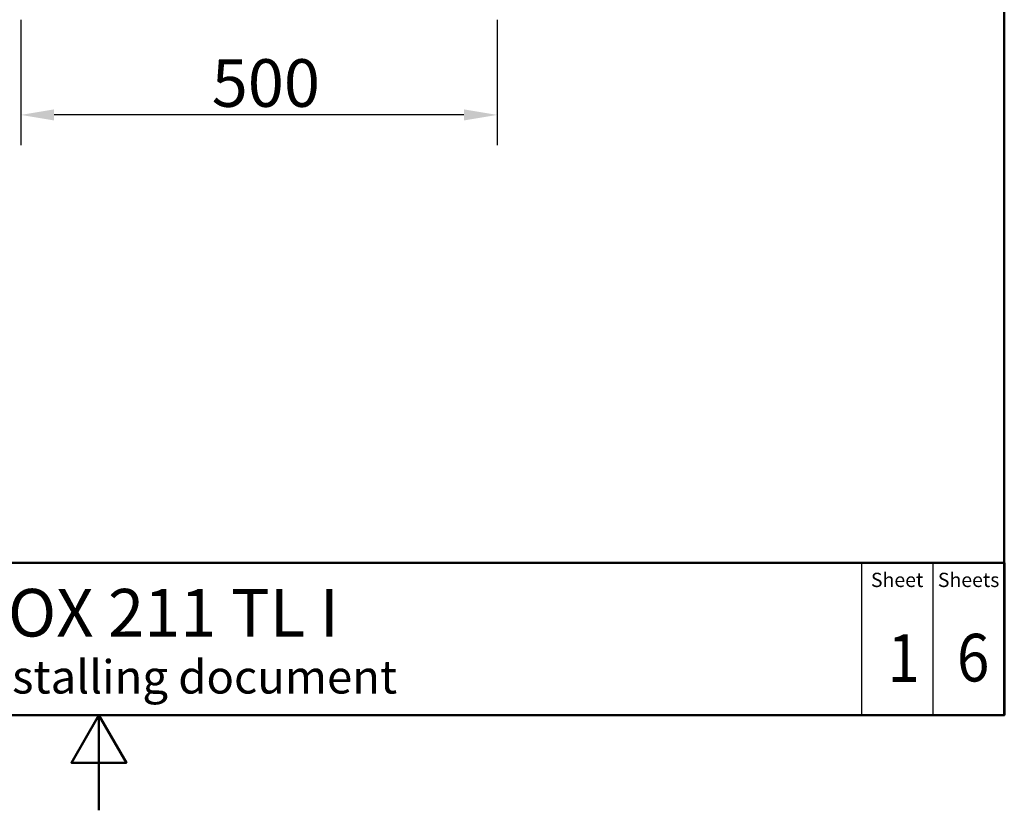
# Paper-space layout 'DF_1' of a CAD drawing. Units: millimetres. Extents: x 0 to 2100, y 0 to 4011.
# Drawn here: x 967 to 2000, y 0 to 830 of the extents above; entities that cross this region are included whole.
import ezdxf

# ---------------------------------------------------------------- set-up
doc = ezdxf.new("R2010")
doc.units = ezdxf.units.MM
doc.header["$LTSCALE"] = 10
for name, color, linetype, lineweight in [('Dimensions(ISO)', 7, 'Continuous', 25), ('Sketch Geometry(DIN)', 7, 'Continuous', 50), ('Sketch Geometry(ISO)', 7, 'Continuous', 50), ('Symbole(DIN)', 7, 'Continuous', 25)]:
    doc.layers.add(name, color=color, linetype=linetype, lineweight=lineweight)
doc.styles.add('Text Style20', font='arial.ttf')
doc.styles.add('Text Style40', font='arial.ttf')
doc.styles.add('Text Style9', font='arial.ttf')
doc.styles.add('Text__1.5mm', font='arial.ttf', dxfattribs={"width": 0.9})
doc.styles.add('Text__5.0mm', font='arial.ttf', dxfattribs={"width": 0.9})
doc.dimstyles.new('KS-Marketing', dxfattribs={"dimscale": 10, "dimtxt": 5, "dimasz": 3.5, "dimexe": 3.175, "dimexo": 0, "dimgap": 0.8, "dimtad": 1, "dimdec": 1, "dimrnd": 1e-08, "dimtxsty": 'Text__5.0mm', "dimcen": 0.09, "dimdle": 10, "dimclrd": 7, "dimclre": 7, "dimclrt": 7, "dimadec": 0, "dimazin": 2, "dimtfac": 0.7, "dimtdec": 4, "dimtmove": 0, "dimatfit": 3, "dimfxl": 1, "dimtolj": 1, "dimlwd": 25, "dimlwe": 25, "dimarcsym": 0})

# ---------------------------------------------------------------- blocks, each defined once
blk = doc.blocks.new('Title Blocks FKT-Marketing')
at = {"layer": 'Sketch Geometry(DIN)', "color": 7, "linetype": 'Continuous', "lineweight": 50}
for p, q in [((97.45, 118.35), (287.45, 118.35)), ((287.45, 102.35), (287.45, 118.35)), ((97.45, 102.35), (287.45, 102.35))]:
    blk.add_line(p, q, dxfattribs=at)
at = {"layer": 'Sketch Geometry(DIN)', "color": 7, "linetype": 'Continuous', "lineweight": 25}
for p, q in [((272.45, 118.35), (272.45, 102.35)), ((279.95, 118.35), (279.95, 102.35))]:
    blk.add_line(p, q, dxfattribs=at)
at = {"layer": 'Symbole(DIN)', "color": 7, "char_height": 1.499, "width": 6.6871, "attachment_point": 5, "style": 'Text__1.5mm'}
for s, insert in [('Sheet', (276.2, 116.35)), ('Sheets', (283.7, 116.35))]:
    blk.add_mtext(s, dxfattribs=dict(at, insert=insert))
at = {"layer": 'Symbole(DIN)', "color": 7}
for tag, p, height, style in [('Document_Number_001', (109.96, 115.24), 2, 'Text Style40'), ('Revision_Index_1_001', (149.12, 115.22), 2, 'Text Style40'), ('Title_001', (178.89, 110.6), 5, 'Text Style20'), ('Auxiliary_Remark1_001', (179.12, 104.61), 3.5, 'Text Style9')]:
    blk.add_attdef(tag, p, '', height=height, dxfattribs=dict(at, style=style))
at = {"layer": 'Symbole(DIN)', "color": 7, "style": 'Text__5.0mm', "width": 0.9}
for tag, p in [('Sheet_number_001', (275.18, 105.84)), ('Number_of_sheets_001', (282.47, 105.88))]:
    blk.add_attdef(tag, p, '', height=5, dxfattribs=at)
blk = doc.blocks.new('*D5')
at = {"layer": 'Defpoints', "color": 0, "linetype": 'Continuous', "transparency": 16777216}
for p in [(968, 830.2), (1468, 830.2), (968, 730.2)]:
    blk.add_point(p, dxfattribs=at)
at = {"layer": 'Dimensions(ISO)', "color": 7, "linetype": 'Continuous', "lineweight": 25, "transparency": 16777216}
for p, q in [((968, 830.2), (968, 698.5)), ((1468, 830.2), (1468, 698.5)), ((1433, 730.2), (1003, 730.2))]:
    blk.add_line(p, q, dxfattribs=at)
at = {"layer": 'Dimensions(ISO)', "color": 7, "linetype": 'Continuous', "transparency": 16777216}
for points in [[(1003, 736), (1003, 724.4), (968, 730.2)], [(1433, 736), (1433, 724.4), (1468, 730.2)]]:
    blk.add_solid(points, dxfattribs=at)
at = {"layer": 'Dimensions(ISO)', "color": 7, "linetype": 'Continuous', "lineweight": 25, "transparency": 16777216, "insert": (1168.4, 763.7), "char_height": 50, "attachment_point": 4, "style": 'Text__5.0mm'}
blk.add_mtext('\\A1;500', dxfattribs=at)
blk = doc.blocks.new('Borders Default Border')
at = {"layer": 'Sketch Geometry(ISO)', "flags": 128}
for points in [[(10, 10), (10, 287), (200, 287), (200, 10), (10, 10)], [(105, 0), (105, 10), (102.11, 5), (107.89, 5), (105, 10)]]:
    blk.add_lwpolyline(points, dxfattribs=at)

psp = doc.layouts.new('DF_1')

# ---------------------------------------------------------------- block references
at = {"xscale": 10, "yscale": 10, "zscale": 10}
psp.add_blockref('Borders Default Border', (0, 0), dxfattribs=at)
ref = psp.add_blockref('Title Blocks FKT-Marketing', (-874.46, -923.48), dxfattribs=dict(xscale=10, yscale=10, zscale=10))
ref.add_attrib('Title_001', 'EOX 211 TL I', (914.47, 182.48), dxfattribs={"layer": 'Symbole(DIN)', "color": 7, "height": 50, "style": 'Text Style20'})
ref.add_attrib('Auxiliary_Remark1_001', 'installing document', (916.75, 122.64), dxfattribs={"layer": 'Symbole(DIN)', "color": 7, "height": 35, "style": 'Text Style9'})
ref.add_attrib('Sheet_number_001', '1', (1877.37, 134.9), dxfattribs={"layer": 'Symbole(DIN)', "color": 7, "height": 50, "style": 'Text__5.0mm', "width": 0.9})
ref.add_attrib('Number_of_sheets_001', '6', (1950.28, 135.32), dxfattribs={"layer": 'Symbole(DIN)', "color": 7, "height": 50, "style": 'Text__5.0mm', "width": 0.9})

# ---------------------------------------------------------------- dimensions: what is measured, and where the dimension line sits
at = {"layer": 'Dimensions(ISO)', "color": 7, "linetype": 'Continuous', "lineweight": 25}
dim = psp.add_linear_dim(base=(968.04, 730.21), p1=(1468.04, 830.21), p2=(968.04, 830.21), angle=180, dimstyle='KS-Marketing', override={"dimgap": 0.8, "dimdec": 1, "dimtol": 0, "dimlim": 0, "dimtp": 0, "dimtm": 0, "dimtdec": 4, "dimtofl": 0, "dimatfit": 1}, dxfattribs=at)
dim.commit()
dim.dimension.update_dxf_attribs({"geometry": '*D5', "text_midpoint": (1218.04, 730.21), "dimtype": 160})

doc.saveas('drawing.dxf')
